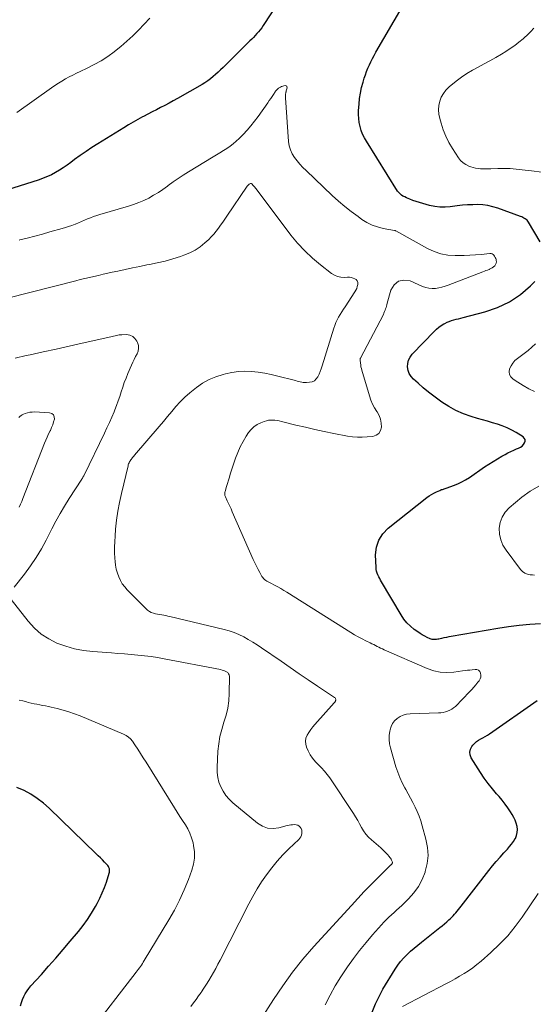
# Model space of a CAD drawing. Units: feet. Extents: x 1970000 to 1975040, y 515000 to 520000.
# Drawn here: x 1971133 to 1971234, y 517926 to 518120 of the extents above; entities that cross this region are included whole.
import ezdxf

# ---------------------------------------------------------------- set-up
doc = ezdxf.new("R2010")
doc.units = ezdxf.units.FT
doc.header["$LTSCALE"] = 100
doc.header["$MEASUREMENT"] = 0
doc.layers.add('CONTOUR INDEX', color=32, linetype='Continuous', lineweight=25)
doc.layers.add('CONTOUR INTERMEDIATE', color=40, linetype='Continuous', lineweight=15)

msp = doc.modelspace()

# ---------------------------------------------------------------- linework, layer by layer
at = {"layer": 'CONTOUR INDEX', "flags": 128}
for points, elevation in [([(1971187.44, 518128.57), (1971181.03, 518118.69), (1971180.75, 518118.28), (1971180.45, 518117.87), (1971180.14, 518117.49), (1971179.81, 518117.11), (1971179.46, 518116.74), (1971179.12, 518116.37), (1971178.77, 518116.02), (1971178.41, 518115.66), (1971173.14, 518110.47), (1971172.66, 518110.01), (1971172.17, 518109.55), (1971171.67, 518109.1), (1971171.17, 518108.66), (1971170.66, 518108.24), (1971170.12, 518107.83), (1971169.57, 518107.46), (1971169, 518107.11), (1971164.16, 518104.32), (1971163.34, 518103.86), (1971162.52, 518103.41), (1971161.68, 518102.97), (1971160.85, 518102.55), (1971160.01, 518102.13), (1971159.17, 518101.7), (1971158.34, 518101.27), (1971157.51, 518100.83), (1971157.29, 518100.72), (1971156.36, 518100.21), (1971155.44, 518099.69), (1971154.53, 518099.16), (1971153.62, 518098.61), (1971148.48, 518095.44), (1971147.32, 518094.7), (1971146.17, 518093.95), (1971145.04, 518093.16), (1971143.93, 518092.35), (1971143.16, 518091.77), (1971142.43, 518091.25), (1971141.69, 518090.74), (1971140.94, 518090.26), (1971140.18, 518089.8), (1971139.39, 518089.37), (1971138.59, 518088.99), (1971137.76, 518088.66), (1971136.92, 518088.36), (1971129.28, 518085.95)], 1020), ([(1971235.54, 518076.15), (1971233.26, 518080.02), (1971233.12, 518080.22), (1971232.96, 518080.41), (1971232.78, 518080.57), (1971232.58, 518080.71), (1971232.36, 518080.84), (1971232.14, 518080.95), (1971231.91, 518081.05), (1971231.68, 518081.15), (1971227.2, 518082.76), (1971226.24, 518083.06), (1971225.27, 518083.29), (1971224.28, 518083.41), (1971223.27, 518083.48), (1971222.26, 518083.47), (1971221.25, 518083.43), (1971220.25, 518083.35), (1971219.24, 518083.24), (1971217.84, 518083.06), (1971216.82, 518082.98), (1971215.8, 518082.99), (1971214.79, 518083.11), (1971213.78, 518083.31), (1971213.11, 518083.49), (1971212.45, 518083.68), (1971211.79, 518083.87), (1971211.14, 518084.09), (1971210.49, 518084.31), (1971209.91, 518084.53), (1971209.56, 518084.67), (1971209.22, 518084.81), (1971208.88, 518084.98), (1971208.55, 518085.15), (1971208.24, 518085.35), (1971207.96, 518085.58), (1971207.71, 518085.85), (1971207.49, 518086.15), (1971201.34, 518095.93), (1971200.95, 518096.63), (1971200.61, 518097.34), (1971200.33, 518098.08), (1971200.11, 518098.85), (1971199.95, 518099.63), (1971199.84, 518100.41), (1971199.81, 518101.21), (1971199.82, 518102), (1971199.9, 518103.25), (1971200.01, 518104.35), (1971200.17, 518105.43), (1971200.4, 518106.51), (1971200.69, 518107.57), (1971200.93, 518108.35), (1971201.15, 518109.01), (1971201.39, 518109.67), (1971201.65, 518110.32), (1971201.93, 518110.95), (1971202.23, 518111.58), (1971202.55, 518112.21), (1971202.88, 518112.82), (1971203.22, 518113.43), (1971208.41, 518122.31)], 1020), ([(1971235.64, 518001.05), (1971233.53, 518000.9), (1971231.43, 518000.7), (1971229.33, 518000.43), (1971227.24, 518000.11), (1971218.05, 517998.53), (1971217.57, 517998.45), (1971217.09, 517998.35), (1971216.61, 517998.26), (1971216.13, 517998.15), (1971215.61, 517998.03), (1971215.39, 517997.99), (1971215.17, 517997.96), (1971214.95, 517997.94), (1971214.73, 517997.93), (1971214.51, 517997.94), (1971214.3, 517997.97), (1971214.09, 517998.02), (1971213.88, 517998.1), (1971213.3, 517998.36), (1971212.82, 517998.59), (1971212.35, 517998.85), (1971211.9, 517999.13), (1971211.45, 517999.43), (1971210.75, 517999.95), (1971210.01, 518000.56), (1971209.33, 518001.23), (1971208.73, 518001.98), (1971208.19, 518002.77), (1971204.35, 518009.27), (1971204.15, 518009.61), (1971203.96, 518009.95), (1971203.78, 518010.3), (1971203.61, 518010.65), (1971203.46, 518011.01), (1971203.34, 518011.37), (1971203.28, 518011.75), (1971203.24, 518012.14), (1971203.17, 518014.59), (1971203.35, 518016.1), (1971203.77, 518017.5), (1971204.57, 518018.72), (1971205.61, 518019.82), (1971213.25, 518025.87), (1971213.69, 518026.19), (1971214.15, 518026.49), (1971214.63, 518026.75), (1971215.13, 518026.99), (1971215.79, 518027.28), (1971215.97, 518027.36), (1971216.14, 518027.42), (1971216.32, 518027.48), (1971216.5, 518027.53), (1971216.68, 518027.58), (1971216.86, 518027.64), (1971217.04, 518027.7), (1971217.21, 518027.76), (1971218.51, 518028.24), (1971219.32, 518028.57), (1971220.11, 518028.94), (1971220.87, 518029.36), (1971221.61, 518029.83), (1971224.62, 518031.88), (1971225.46, 518032.43), (1971226.29, 518032.97), (1971227.15, 518033.48), (1971228, 518033.99), (1971228.64, 518034.36), (1971229.19, 518034.66), (1971229.76, 518034.94), (1971230.33, 518035.2), (1971230.91, 518035.43), (1971231.31, 518035.59), (1971231.67, 518035.77), (1971231.99, 518036), (1971232.26, 518036.29), (1971232.49, 518036.63), (1971232.57, 518036.97), (1971232.56, 518037.28), (1971232.41, 518037.56), (1971232.17, 518037.81), (1971230.82, 518038.65), (1971229.94, 518039.15), (1971229.03, 518039.6), (1971228.09, 518039.98), (1971227.12, 518040.3), (1971226.14, 518040.58), (1971225.16, 518040.87), (1971224.17, 518041.15), (1971223.19, 518041.44), (1971221.98, 518041.8), (1971220.44, 518042.33), (1971218.96, 518042.97), (1971217.54, 518043.76), (1971216.18, 518044.64), (1971215.7, 518045), (1971214.63, 518045.8), (1971213.57, 518046.62), (1971212.54, 518047.47), (1971211.52, 518048.34), (1971210.6, 518049.16), (1971210.14, 518049.68), (1971209.78, 518050.24), (1971209.57, 518050.88), (1971209.45, 518051.56), (1971209.5, 518052.25), (1971209.66, 518052.91), (1971209.96, 518053.5), (1971210.38, 518054.06), (1971214.72, 518058.59), (1971215.14, 518059), (1971215.6, 518059.38), (1971216.08, 518059.71), (1971216.59, 518060.02), (1971216.8, 518060.13), (1971217.23, 518060.34), (1971217.66, 518060.52), (1971218.11, 518060.68), (1971218.56, 518060.81), (1971219.02, 518060.93), (1971219.49, 518061.04), (1971219.95, 518061.16), (1971220.41, 518061.28), (1971224.67, 518062.38), (1971227.15, 518063.24), (1971229.5, 518064.34), (1971231.65, 518065.8), (1971233.67, 518067.49), (1971234.52, 518068.33)], 1020), ([(1971201.96, 517923.34), (1971203.13, 517926.29), (1971204.59, 517929.15), (1971206.99, 517933.13), (1971207.51, 517933.91), (1971208.07, 517934.65), (1971208.69, 517935.35), (1971209.35, 517936.01), (1971210.05, 517936.64), (1971210.76, 517937.25), (1971211.48, 517937.85), (1971212.21, 517938.44), (1971215.83, 517941.28), (1971216.28, 517941.64), (1971216.72, 517942.01), (1971217.15, 517942.4), (1971217.58, 517942.79), (1971217.81, 517943.01), (1971218.11, 517943.3), (1971218.4, 517943.59), (1971218.68, 517943.9), (1971218.95, 517944.21), (1971219.21, 517944.52), (1971219.48, 517944.84), (1971219.74, 517945.16), (1971219.99, 517945.49), (1971225.45, 517952.54), (1971226.17, 517953.43), (1971226.9, 517954.31), (1971227.65, 517955.17), (1971228.42, 517956.01), (1971229.1, 517956.72), (1971229.53, 517957.21), (1971229.93, 517957.72), (1971230.3, 517958.25), (1971230.64, 517958.81), (1971230.66, 517958.84), (1971230.89, 517959.41), (1971231.04, 517959.99), (1971231.06, 517960.59), (1971230.99, 517961.2), (1971230.81, 517961.81), (1971230.6, 517962.4), (1971230.33, 517962.97), (1971230.02, 517963.53), (1971229.71, 517964.04), (1971229.19, 517964.83), (1971228.65, 517965.59), (1971228.07, 517966.33), (1971227.47, 517967.05), (1971226.97, 517967.61), (1971226.13, 517968.61), (1971225.31, 517969.63), (1971224.55, 517970.7), (1971223.83, 517971.79), (1971221.98, 517974.71), (1971221.76, 517975.27), (1971221.69, 517975.82), (1971221.83, 517976.36), (1971222.1, 517976.89), (1971222.32, 517977.16), (1971222.65, 517977.52), (1971223.02, 517977.86), (1971223.42, 517978.14), (1971223.84, 517978.4), (1971224.29, 517978.64), (1971224.72, 517978.89), (1971225.15, 517979.15), (1971225.56, 517979.43), (1971234.96, 517985.98)], 1020), ([(1971133.31, 517925.92), (1971133.46, 517926.54), (1971133.67, 517927.14), (1971133.92, 517927.72), (1971134.22, 517928.28), (1971134.56, 517928.83), (1971134.94, 517929.34), (1971135.34, 517929.83), (1971137.38, 517932.08), (1971138.82, 517933.69), (1971140.24, 517935.31), (1971141.65, 517936.95), (1971143.05, 517938.6), (1971144.66, 517940.52), (1971145.58, 517941.69), (1971146.46, 517942.9), (1971147.26, 517944.15), (1971148.02, 517945.43), (1971148.35, 517946.04), (1971148.88, 517947.06), (1971149.36, 517948.1), (1971149.79, 517949.16), (1971150.18, 517950.24), (1971150.75, 517951.97), (1971150.8, 517952.19), (1971150.82, 517952.42), (1971150.81, 517952.65), (1971150.76, 517952.88), (1971150.67, 517953.1), (1971150.57, 517953.31), (1971150.44, 517953.5), (1971150.29, 517953.68), (1971149.81, 517954.17), (1971149.4, 517954.59), (1971148.99, 517955), (1971148.58, 517955.41), (1971148.17, 517955.82), (1971138.92, 517964.76), (1971137.78, 517965.77), (1971136.58, 517966.7), (1971135.3, 517967.51), (1971133.97, 517968.24), (1971132.57, 517968.86)], 1000)]:
    msp.add_lwpolyline(points, dxfattribs=dict(at, elevation=elevation))
at = {"layer": 'CONTOUR INTERMEDIATE', "flags": 128}
for points, elevation in [([(1971158.76, 518120.16), (1971156.5, 518117.82), (1971155.37, 518116.7), (1971154.21, 518115.62), (1971153, 518114.58), (1971151.77, 518113.58), (1971151.73, 518113.55), (1971150.46, 518112.63), (1971149.16, 518111.78), (1971147.8, 518111.01), (1971146.4, 518110.31), (1971145.02, 518109.68), (1971144.29, 518109.33), (1971143.56, 518108.97), (1971142.84, 518108.59), (1971142.12, 518108.19), (1971141.42, 518107.78), (1971140.73, 518107.35), (1971140.05, 518106.9), (1971139.38, 518106.43), (1971132.57, 518101.58)], 1024), ([(1971235.9, 518089.84), (1971233.81, 518090.11), (1971231.99, 518090.35), (1971230.8, 518090.48), (1971229.61, 518090.56), (1971228.42, 518090.59), (1971227.22, 518090.57), (1971225.83, 518090.51), (1971225.33, 518090.49), (1971224.83, 518090.49), (1971224.32, 518090.5), (1971223.82, 518090.51), (1971223.32, 518090.56), (1971222.83, 518090.64), (1971222.35, 518090.77), (1971221.87, 518090.92), (1971221.52, 518091.05), (1971220.91, 518091.35), (1971220.36, 518091.72), (1971219.89, 518092.18), (1971219.47, 518092.71), (1971218.28, 518094.53), (1971217.59, 518095.71), (1971216.98, 518096.92), (1971216.48, 518098.19), (1971216.05, 518099.48), (1971215.79, 518100.43), (1971215.62, 518101.28), (1971215.55, 518102.12), (1971215.62, 518102.97), (1971215.79, 518103.82), (1971216.09, 518104.62), (1971216.49, 518105.36), (1971217.01, 518106.02), (1971217.63, 518106.62), (1971219, 518107.73), (1971220.04, 518108.52), (1971221.11, 518109.25), (1971222.22, 518109.92), (1971223.36, 518110.54), (1971224.52, 518111.14), (1971225.67, 518111.76), (1971226.8, 518112.41), (1971227.92, 518113.08), (1971228.78, 518113.6), (1971229.67, 518114.17), (1971230.53, 518114.77), (1971231.36, 518115.41), (1971232.17, 518116.08), (1971232.39, 518116.27), (1971233.06, 518116.88), (1971233.7, 518117.51), (1971234.31, 518118.18)], 1024), ([(1971193.24, 517926.09), (1971194.2, 517927.97), (1971195.23, 517929.82), (1971196.34, 517931.62), (1971197.5, 517933.39), (1971197.63, 517933.58), (1971198.8, 517935.2), (1971200.01, 517936.79), (1971201.28, 517938.34), (1971202.58, 517939.86), (1971204.33, 517941.82), (1971204.79, 517942.33), (1971205.27, 517942.83), (1971205.77, 517943.31), (1971206.27, 517943.77), (1971206.78, 517944.24), (1971207.29, 517944.7), (1971207.79, 517945.17), (1971208.29, 517945.65), (1971209.61, 517946.93), (1971210.66, 517948.11), (1971211.59, 517949.37), (1971212.31, 517950.76), (1971212.91, 517952.22), (1971212.94, 517952.31), (1971213.31, 517953.89), (1971213.48, 517955.47), (1971213.37, 517957.06), (1971213.07, 517958.65), (1971212.32, 517961.32), (1971212.03, 517962.26), (1971211.7, 517963.19), (1971211.33, 517964.1), (1971210.93, 517965), (1971210.49, 517965.88), (1971210.04, 517966.76), (1971209.57, 517967.62), (1971209.08, 517968.48), (1971208.93, 517968.76), (1971208.39, 517969.76), (1971207.91, 517970.79), (1971207.51, 517971.86), (1971207.15, 517972.94), (1971206.09, 517976.63), (1971205.91, 517977.44), (1971205.82, 517978.26), (1971205.84, 517979.09), (1971205.95, 517979.92), (1971206, 517980.18), (1971206.21, 517980.84), (1971206.5, 517981.44), (1971206.91, 517981.96), (1971207.41, 517982.44), (1971207.99, 517982.8), (1971208.61, 517983.09), (1971209.27, 517983.26), (1971209.95, 517983.34), (1971215.54, 517983.52), (1971216, 517983.55), (1971216.45, 517983.61), (1971216.9, 517983.71), (1971217.34, 517983.84), (1971217.76, 517984.02), (1971218.16, 517984.23), (1971218.52, 517984.5), (1971218.86, 517984.8), (1971221.64, 517987.66), (1971222.07, 517988.11), (1971222.49, 517988.58), (1971222.89, 517989.05), (1971223.28, 517989.53), (1971223.52, 517989.84), (1971223.72, 517990.19), (1971223.85, 517990.56), (1971223.87, 517990.94), (1971223.82, 517991.34), (1971223.65, 517991.66), (1971223.42, 517991.9), (1971223.11, 517992.02), (1971222.75, 517992.07), (1971222.17, 517992), (1971221.7, 517991.95), (1971221.23, 517991.89), (1971220.76, 517991.83), (1971220.29, 517991.77), (1971218.53, 517991.52), (1971217.2, 517991.45), (1971215.88, 517991.52), (1971214.6, 517991.8), (1971213.33, 517992.24), (1971204.85, 517995.95), (1971204.5, 517996.11), (1971204.15, 517996.26), (1971203.81, 517996.43), (1971203.47, 517996.6), (1971203.13, 517996.77), (1971202.78, 517996.94), (1971202.44, 517997.11), (1971202.1, 517997.27), (1971201.26, 517997.69), (1971200.5, 517998.07), (1971199.76, 517998.47), (1971199.02, 517998.9), (1971198.3, 517999.34), (1971185.71, 518007.25), (1971185.11, 518007.61), (1971184.51, 518007.97), (1971183.89, 518008.31), (1971183.27, 518008.63), (1971182.53, 518009.01), (1971182.28, 518009.14), (1971182.03, 518009.28), (1971181.78, 518009.42), (1971181.54, 518009.57), (1971181.32, 518009.73), (1971181.11, 518009.92), (1971180.94, 518010.13), (1971180.79, 518010.36), (1971180.37, 518011.11), (1971180.03, 518011.74), (1971179.7, 518012.37), (1971179.39, 518013.02), (1971179.09, 518013.67), (1971174.96, 518023.09), (1971174.72, 518023.63), (1971174.48, 518024.16), (1971174.23, 518024.69), (1971173.98, 518025.22), (1971173.59, 518026.04), (1971173.54, 518026.16), (1971173.5, 518026.29), (1971173.48, 518026.42), (1971173.47, 518026.55), (1971173.47, 518026.69), (1971173.49, 518026.82), (1971173.51, 518026.95), (1971173.54, 518027.08), (1971173.82, 518028.05), (1971174, 518028.66), (1971174.19, 518029.26), (1971174.38, 518029.87), (1971174.57, 518030.48), (1971175.6, 518033.59), (1971176.02, 518034.73), (1971176.51, 518035.85), (1971177.08, 518036.92), (1971177.71, 518037.96), (1971178.17, 518038.65), (1971178.67, 518039.27), (1971179.22, 518039.8), (1971179.86, 518040.23), (1971180.56, 518040.58), (1971181.25, 518040.85), (1971181.66, 518040.98), (1971182.07, 518041.07), (1971182.5, 518041.11), (1971182.92, 518041.11), (1971183.35, 518041.07), (1971183.78, 518041.02), (1971184.21, 518040.94), (1971184.63, 518040.85), (1971187.49, 518040.13), (1971189.34, 518039.68), (1971191.2, 518039.25), (1971193.06, 518038.86), (1971194.93, 518038.48), (1971197.66, 518037.96), (1971198.61, 518037.82), (1971199.57, 518037.73), (1971200.53, 518037.73), (1971201.49, 518037.79), (1971202.63, 518037.9), (1971203.29, 518038.13), (1971203.82, 518038.49), (1971204.14, 518039.04), (1971204.33, 518039.72), (1971204.28, 518040.52), (1971204.14, 518041.3), (1971203.84, 518042.03), (1971203.45, 518042.73), (1971203.4, 518042.79), (1971202.95, 518043.51), (1971202.54, 518044.26), (1971202.21, 518045.04), (1971201.93, 518045.85), (1971200.45, 518050.91), (1971200.36, 518051.25), (1971200.28, 518051.6), (1971200.22, 518051.94), (1971200.17, 518052.29), (1971200.11, 518052.89), (1971200.1, 518052.94), (1971200.1, 518052.99), (1971200.11, 518053.05), (1971200.12, 518053.1), (1971200.13, 518053.15), (1971200.14, 518053.2), (1971200.16, 518053.25), (1971200.19, 518053.3), (1971204.68, 518061.9), (1971204.81, 518062.16), (1971204.93, 518062.43), (1971205.03, 518062.7), (1971205.13, 518062.97), (1971205.21, 518063.25), (1971205.3, 518063.53), (1971205.38, 518063.8), (1971205.46, 518064.08), (1971206.16, 518066.66), (1971206.83, 518067.72), (1971207.66, 518068.44), (1971208.74, 518068.63), (1971209.99, 518068.46), (1971212.41, 518067.38), (1971213.02, 518067.17), (1971213.64, 518067.02), (1971214.28, 518066.98), (1971214.92, 518067.01), (1971215.58, 518067.11), (1971216.21, 518067.25), (1971216.84, 518067.43), (1971217.45, 518067.64), (1971224.24, 518070.25), (1971224.56, 518070.37), (1971224.88, 518070.49), (1971225.2, 518070.62), (1971225.52, 518070.75), (1971225.56, 518070.76), (1971225.84, 518070.9), (1971226.12, 518071.05), (1971226.37, 518071.24), (1971226.61, 518071.45), (1971226.78, 518071.69), (1971226.9, 518071.95), (1971226.93, 518072.22), (1971226.9, 518072.52), (1971226.86, 518072.67), (1971226.79, 518072.89), (1971226.69, 518073.11), (1971226.58, 518073.32), (1971226.44, 518073.52), (1971226.28, 518073.67), (1971226.1, 518073.79), (1971225.89, 518073.84), (1971225.66, 518073.85), (1971223.93, 518073.69), (1971222.83, 518073.6), (1971221.72, 518073.53), (1971220.61, 518073.49), (1971219.5, 518073.47), (1971218.81, 518073.47), (1971217.38, 518073.57), (1971215.99, 518073.82), (1971214.66, 518074.27), (1971213.35, 518074.86), (1971207.13, 518078.31), (1971207.11, 518078.32), (1971207.1, 518078.32), (1971207.08, 518078.33), (1971207.06, 518078.34), (1971206.99, 518078.36), (1971206.97, 518078.37), (1971206.95, 518078.37), (1971206.93, 518078.37), (1971206.91, 518078.38), (1971204.66, 518078.8), (1971203.55, 518079.09), (1971202.47, 518079.46), (1971201.45, 518079.97), (1971200.47, 518080.58), (1971199.7, 518081.13), (1971198.38, 518082.11), (1971197.09, 518083.12), (1971195.85, 518084.19), (1971194.63, 518085.29), (1971189.49, 518090.16), (1971188.87, 518090.77), (1971188.28, 518091.41), (1971187.72, 518092.08), (1971187.19, 518092.77), (1971186.75, 518093.5), (1971186.4, 518094.26), (1971186.18, 518095.07), (1971186.05, 518095.92), (1971185.45, 518104.5), (1971185.44, 518104.64), (1971185.44, 518104.77), (1971185.44, 518104.9), (1971185.44, 518105.04), (1971185.44, 518105.13), (1971185.45, 518105.21), (1971185.46, 518105.3), (1971185.48, 518105.39), (1971185.49, 518105.48), (1971185.52, 518105.57), (1971185.54, 518105.65), (1971185.56, 518105.74), (1971185.58, 518105.83), (1971185.74, 518106.47), (1971185.72, 518106.65), (1971185.66, 518106.78), (1971185.54, 518106.86), (1971185.36, 518106.89), (1971185.33, 518106.89), (1971185.1, 518106.84), (1971184.88, 518106.78), (1971184.66, 518106.7), (1971184.46, 518106.6), (1971184.33, 518106.53), (1971184.19, 518106.45), (1971184.06, 518106.36), (1971183.93, 518106.26), (1971183.81, 518106.15), (1971183.7, 518106.04), (1971183.59, 518105.92), (1971183.49, 518105.79), (1971183.4, 518105.66), (1971183.05, 518105.12), (1971182.78, 518104.72), (1971182.51, 518104.32), (1971182.24, 518103.93), (1971181.96, 518103.53), (1971180.02, 518100.79), (1971179.34, 518099.86), (1971178.62, 518098.96), (1971177.86, 518098.1), (1971177.07, 518097.26), (1971176.32, 518096.5), (1971175.74, 518095.96), (1971175.15, 518095.44), (1971174.52, 518094.97), (1971173.87, 518094.52), (1971173.2, 518094.1), (1971172.53, 518093.68), (1971171.85, 518093.27), (1971171.18, 518092.86), (1971166.33, 518089.92), (1971165.32, 518089.28), (1971164.32, 518088.63), (1971163.34, 518087.94), (1971162.37, 518087.24), (1971162.21, 518087.11), (1971161.32, 518086.48), (1971160.42, 518085.87), (1971159.48, 518085.31), (1971158.53, 518084.78), (1971157.56, 518084.3), (1971156.56, 518083.87), (1971155.54, 518083.49), (1971154.5, 518083.16), (1971148.89, 518081.54), (1971148.28, 518081.35), (1971147.67, 518081.14), (1971147.07, 518080.91), (1971146.47, 518080.66), (1971145.88, 518080.4), (1971145.28, 518080.14), (1971144.69, 518079.9), (1971144.09, 518079.65), (1971144.03, 518079.63), (1971143.39, 518079.38), (1971142.75, 518079.16), (1971142.11, 518078.95), (1971141.46, 518078.76), (1971139.08, 518078.1), (1971137.6, 518077.69), (1971136.11, 518077.29), (1971134.62, 518076.91), (1971133.12, 518076.53), (1971133, 518076.5)], 1016), ([(1971179.91, 517922.22), (1971183.04, 517927.13), (1971184.88, 517929.86), (1971186.8, 517932.52), (1971188.87, 517935.07), (1971191.02, 517937.56), (1971198.4, 517945.66), (1971199.66, 517947.03), (1971200.94, 517948.38), (1971202.24, 517949.72), (1971203.56, 517951.04), (1971206.09, 517953.55), (1971206.15, 517953.61), (1971206.21, 517953.66), (1971206.26, 517953.72), (1971206.32, 517953.78), (1971206.37, 517953.84), (1971206.41, 517953.9), (1971206.44, 517953.97), (1971206.46, 517954.04), (1971206.47, 517954.11), (1971206.47, 517954.19), (1971206.45, 517954.26), (1971206.43, 517954.32), (1971206.3, 517954.56), (1971206.2, 517954.74), (1971206.09, 517954.92), (1971205.97, 517955.09), (1971205.84, 517955.25), (1971205.5, 517955.66), (1971205.18, 517956.01), (1971204.86, 517956.35), (1971204.52, 517956.68), (1971204.16, 517956.99), (1971202.35, 517958.52), (1971201.77, 517959.07), (1971201.25, 517959.65), (1971200.8, 517960.3), (1971200.4, 517960.98), (1971200.02, 517961.69), (1971199.63, 517962.38), (1971199.22, 517963.07), (1971198.78, 517963.74), (1971194.12, 517970.72), (1971193.62, 517971.41), (1971193.08, 517972.08), (1971192.5, 517972.71), (1971191.89, 517973.31), (1971191.3, 517973.92), (1971190.76, 517974.58), (1971190.31, 517975.29), (1971189.91, 517976.04), (1971189.58, 517976.78), (1971189.41, 517977.38), (1971189.35, 517977.97), (1971189.46, 517978.55), (1971189.68, 517979.13), (1971190.02, 517979.69), (1971190.39, 517980.23), (1971190.79, 517980.75), (1971191.21, 517981.25), (1971195.03, 517985.48), (1971195.09, 517985.55), (1971195.14, 517985.62), (1971195.19, 517985.69), (1971195.23, 517985.77), (1971195.26, 517985.85), (1971195.29, 517985.93), (1971195.3, 517986.01), (1971195.31, 517986.1), (1971195.3, 517986.16), (1971195.28, 517986.27), (1971195.25, 517986.37), (1971195.18, 517986.46), (1971195.1, 517986.53), (1971191.7, 517988.79), (1971189.9, 517989.99), (1971188.11, 517991.2), (1971186.32, 517992.43), (1971184.55, 517993.66), (1971180.73, 517996.32), (1971179.87, 517996.89), (1971179, 517997.45), (1971178.1, 517997.97), (1971177.2, 517998.47), (1971176.27, 517998.91), (1971175.32, 517999.31), (1971174.34, 517999.64), (1971173.35, 517999.92), (1971162.69, 518002.46), (1971162.29, 518002.55), (1971161.88, 518002.64), (1971161.48, 518002.71), (1971161.07, 518002.78), (1971160.67, 518002.85), (1971160.26, 518002.93), (1971159.86, 518003.02), (1971159.46, 518003.12), (1971159.42, 518003.13), (1971159.02, 518003.28), (1971158.64, 518003.46), (1971158.3, 518003.71), (1971157.98, 518003.98), (1971154.29, 518007.7), (1971153.78, 518008.29), (1971153.31, 518008.91), (1971152.93, 518009.58), (1971152.6, 518010.28), (1971152.34, 518011.02), (1971152.13, 518011.77), (1971151.99, 518012.54), (1971151.9, 518013.31), (1971151.85, 518013.93), (1971151.79, 518015.02), (1971151.77, 518016.11), (1971151.81, 518017.21), (1971151.88, 518018.3), (1971152, 518019.65), (1971152.2, 518021.42), (1971152.45, 518023.17), (1971152.77, 518024.91), (1971153.14, 518026.65), (1971154.44, 518032.13), (1971154.49, 518032.33), (1971154.56, 518032.53), (1971154.65, 518032.72), (1971154.75, 518032.9), (1971154.77, 518032.93), (1971154.87, 518033.09), (1971154.98, 518033.26), (1971155.1, 518033.42), (1971155.22, 518033.57), (1971155.34, 518033.73), (1971155.46, 518033.88), (1971155.59, 518034.03), (1971155.72, 518034.18), (1971160.56, 518039.85), (1971161.39, 518040.83), (1971162.22, 518041.8), (1971163.05, 518042.78), (1971163.87, 518043.76), (1971164.73, 518044.72), (1971165.62, 518045.62), (1971166.57, 518046.47), (1971167.56, 518047.28), (1971167.89, 518047.53), (1971169.12, 518048.35), (1971170.4, 518049.07), (1971171.75, 518049.64), (1971173.15, 518050.1), (1971173.61, 518050.23), (1971174.88, 518050.49), (1971176.16, 518050.67), (1971177.45, 518050.71), (1971178.75, 518050.66), (1971180.05, 518050.51), (1971181.34, 518050.32), (1971182.62, 518050.06), (1971183.89, 518049.77), (1971187.12, 518048.94), (1971187.42, 518048.86), (1971187.72, 518048.78), (1971188.02, 518048.7), (1971188.32, 518048.62), (1971188.63, 518048.56), (1971188.93, 518048.51), (1971189.24, 518048.5), (1971189.55, 518048.5), (1971190.14, 518048.53), (1971190.66, 518048.65), (1971191.11, 518048.85), (1971191.48, 518049.19), (1971191.79, 518049.62), (1971192.03, 518050.14), (1971192.26, 518050.67), (1971192.46, 518051.2), (1971192.64, 518051.75), (1971194.95, 518059.16), (1971195.14, 518059.72), (1971195.36, 518060.28), (1971195.62, 518060.82), (1971195.89, 518061.36), (1971196.19, 518061.88), (1971196.5, 518062.39), (1971196.82, 518062.9), (1971197.15, 518063.4), (1971199.09, 518066.32), (1971199.28, 518066.66), (1971199.45, 518067.01), (1971199.56, 518067.38), (1971199.64, 518067.76), (1971199.66, 518067.86), (1971199.64, 518068.19), (1971199.55, 518068.48), (1971199.35, 518068.72), (1971199.08, 518068.91), (1971198.74, 518069.04), (1971198.38, 518069.14), (1971198.02, 518069.18), (1971197.65, 518069.19), (1971197.01, 518069.16), (1971196.33, 518069.2), (1971195.69, 518069.33), (1971195.08, 518069.6), (1971194.51, 518069.95), (1971192.31, 518071.63), (1971190.71, 518072.96), (1971189.2, 518074.36), (1971187.81, 518075.89), (1971186.49, 518077.49), (1971179.67, 518086.56), (1971179.52, 518086.74), (1971179.38, 518086.92), (1971179.22, 518087.1), (1971179.07, 518087.27), (1971178.79, 518087.57), (1971178.77, 518087.59), (1971178.75, 518087.6), (1971178.73, 518087.61), (1971178.7, 518087.61), (1971178.61, 518087.62), (1971178.58, 518087.62), (1971178.56, 518087.62), (1971178.54, 518087.62), (1971178.51, 518087.61), (1971178.31, 518087.49), (1971178.2, 518087.42), (1971178.09, 518087.33), (1971178, 518087.23), (1971177.91, 518087.13), (1971173.9, 518081.23), (1971173.48, 518080.63), (1971173.07, 518080.03), (1971172.65, 518079.43), (1971172.23, 518078.83), (1971171.78, 518078.25), (1971171.32, 518077.69), (1971170.82, 518077.15), (1971170.31, 518076.64), (1971169.58, 518075.97), (1971168.64, 518075.2), (1971167.65, 518074.53), (1971166.58, 518073.98), (1971165.45, 518073.52), (1971164.77, 518073.3), (1971163.25, 518072.82), (1971161.73, 518072.39), (1971160.19, 518072.02), (1971158.64, 518071.7), (1971158.17, 518071.61), (1971156.73, 518071.33), (1971155.29, 518071.04), (1971153.85, 518070.73), (1971152.41, 518070.42), (1971151.34, 518070.18), (1971150.44, 518069.98), (1971149.54, 518069.77), (1971148.64, 518069.57), (1971147.74, 518069.37), (1971146.84, 518069.17), (1971145.94, 518068.96), (1971145.04, 518068.74), (1971144.14, 518068.52), (1971125.97, 518063.93)], 1012), ([(1971132, 518008.27), (1971134.06, 518010.83), (1971135.26, 518012.42), (1971136.39, 518014.05), (1971137.4, 518015.76), (1971138.35, 518017.51), (1971139.45, 518019.71), (1971140.24, 518021.23), (1971141.06, 518022.73), (1971141.94, 518024.2), (1971142.84, 518025.65), (1971145.33, 518029.5), (1971145.39, 518029.59), (1971145.45, 518029.68), (1971145.51, 518029.77), (1971145.57, 518029.86), (1971145.63, 518029.96), (1971145.69, 518030.05), (1971145.74, 518030.14), (1971145.79, 518030.24), (1971149.81, 518038.55), (1971150.3, 518039.59), (1971150.78, 518040.63), (1971151.25, 518041.68), (1971151.7, 518042.73), (1971151.85, 518043.1), (1971152.2, 518043.98), (1971152.53, 518044.87), (1971152.84, 518045.77), (1971153.12, 518046.67), (1971153.41, 518047.58), (1971153.71, 518048.48), (1971154.05, 518049.37), (1971154.4, 518050.25), (1971155.1, 518051.9), (1971155.36, 518052.47), (1971155.62, 518053.04), (1971155.91, 518053.59), (1971156.21, 518054.14), (1971156.42, 518054.69), (1971156.53, 518055.24), (1971156.47, 518055.8), (1971156.31, 518056.36), (1971156.19, 518056.61), (1971155.81, 518057.15), (1971155.36, 518057.57), (1971154.78, 518057.8), (1971154.13, 518057.91), (1971153.23, 518057.89), (1971152.96, 518057.87), (1971152.68, 518057.85), (1971152.41, 518057.8), (1971152.15, 518057.74), (1971151.88, 518057.67), (1971151.61, 518057.6), (1971151.34, 518057.54), (1971151.08, 518057.47), (1971145.43, 518056.2), (1971142.88, 518055.63), (1971140.33, 518055.06), (1971137.77, 518054.51), (1971135.21, 518053.96), (1971134.37, 518053.78), (1971132.25, 518053.26)], 1008), ([(1971234.41, 518046.71), (1971233.3, 518047.26), (1971232.22, 518047.88), (1971231.16, 518048.54), (1971230.2, 518049.18), (1971229.79, 518049.6), (1971229.52, 518050.07), (1971229.46, 518050.61), (1971229.54, 518051.19), (1971229.81, 518051.78), (1971230.16, 518052.33), (1971230.59, 518052.8), (1971231.09, 518053.22), (1971231.61, 518053.58), (1971232.4, 518054.17), (1971233.18, 518054.78), (1971233.92, 518055.43), (1971234.64, 518056.1)], 1024), ([(1971133.03, 518023.96), (1971133.27, 518024.54), (1971133.51, 518025.12), (1971133.74, 518025.71), (1971138.02, 518036.55), (1971138.27, 518037.16), (1971138.54, 518037.77), (1971138.81, 518038.37), (1971139.1, 518038.97), (1971139.16, 518039.08), (1971139.4, 518039.62), (1971139.62, 518040.17), (1971139.8, 518040.74), (1971139.95, 518041.31), (1971139.91, 518041.77), (1971139.76, 518042.15), (1971139.44, 518042.39), (1971139.01, 518042.54), (1971136.03, 518042.7), (1971135.57, 518042.69), (1971135.11, 518042.64), (1971134.66, 518042.53), (1971134.22, 518042.38), (1971133.87, 518042.24), (1971133.62, 518042.12), (1971133.38, 518041.98), (1971133.16, 518041.81), (1971132.95, 518041.62)], 1004), ([(1971234.4, 518010.62), (1971234.01, 518010.64), (1971233.58, 518010.67), (1971233.02, 518010.79), (1971232.5, 518010.99), (1971232.05, 518011.32), (1971231.64, 518011.73), (1971228.82, 518015.51), (1971228.22, 518016.51), (1971227.78, 518017.56), (1971227.56, 518018.68), (1971227.49, 518019.85), (1971227.68, 518020.98), (1971228.04, 518022.04), (1971228.65, 518022.97), (1971229.43, 518023.83), (1971231.93, 518025.97), (1971233.58, 518027.14), (1971235.31, 518028.11)], 1024), ([(1971166.83, 517925.78), (1971167.33, 517926.47), (1971167.83, 517927.15), (1971168.32, 517927.85), (1971168.8, 517928.54), (1971168.87, 517928.64), (1971169.38, 517929.39), (1971169.88, 517930.15), (1971170.36, 517930.91), (1971170.83, 517931.69), (1971171.28, 517932.48), (1971171.72, 517933.27), (1971172.14, 517934.07), (1971172.56, 517934.87), (1971178.18, 517945.95), (1971178.98, 517947.43), (1971179.82, 517948.89), (1971180.73, 517950.31), (1971181.69, 517951.7), (1971182.71, 517953.04), (1971183.78, 517954.33), (1971184.93, 517955.57), (1971186.11, 517956.76), (1971188.05, 517958.59), (1971188.27, 517958.86), (1971188.46, 517959.14), (1971188.58, 517959.45), (1971188.66, 517959.79), (1971188.66, 517959.8), (1971188.66, 517960.13), (1971188.62, 517960.45), (1971188.5, 517960.75), (1971188.33, 517961.04), (1971188.09, 517961.26), (1971187.83, 517961.43), (1971187.53, 517961.52), (1971187.21, 517961.56), (1971187.18, 517961.56), (1971186.83, 517961.53), (1971186.48, 517961.49), (1971186.13, 517961.43), (1971185.78, 517961.35), (1971184.12, 517960.9), (1971182.99, 517960.77), (1971181.9, 517960.85), (1971180.88, 517961.23), (1971179.9, 517961.82), (1971175.05, 517965.86), (1971174.33, 517966.54), (1971173.69, 517967.28), (1971173.15, 517968.09), (1971172.68, 517968.96), (1971172.34, 517969.89), (1971172.09, 517970.83), (1971171.98, 517971.8), (1971171.97, 517972.79), (1971172.14, 517976.02), (1971172.29, 517977.46), (1971172.52, 517978.88), (1971172.88, 517980.28), (1971173.32, 517981.66), (1971173.75, 517983.04), (1971174.08, 517984.44), (1971174.27, 517985.86), (1971174.36, 517987.3), (1971174.39, 517990.68), (1971174.34, 517990.97), (1971174.24, 517991.22), (1971174.06, 517991.43), (1971173.83, 517991.61), (1971173.55, 517991.74), (1971173.26, 517991.86), (1971172.96, 517991.95), (1971172.66, 517992.02), (1971161.53, 517994.18), (1971160.25, 517994.41), (1971158.96, 517994.61), (1971157.67, 517994.77), (1971156.37, 517994.9), (1971155.07, 517995.01), (1971153.76, 517995.11), (1971152.46, 517995.21), (1971151.16, 517995.31), (1971147.52, 517995.56), (1971145.7, 517995.78), (1971143.92, 517996.11), (1971142.17, 517996.61), (1971140.46, 517997.23), (1971138.85, 517998.05), (1971137.35, 517999.01), (1971136.02, 518000.2), (1971134.8, 518001.53), (1971131.42, 518005.84)], 1008), ([(1971146.93, 517920.73), (1971156.04, 517932.52), (1971156.25, 517932.79), (1971156.46, 517933.07), (1971156.67, 517933.35), (1971156.87, 517933.64), (1971157.07, 517933.92), (1971157.26, 517934.21), (1971157.44, 517934.51), (1971157.63, 517934.8), (1971162.46, 517942.8), (1971163.56, 517944.73), (1971164.58, 517946.7), (1971165.49, 517948.72), (1971166.33, 517950.77), (1971167.01, 517952.56), (1971167.34, 517953.76), (1971167.54, 517954.96), (1971167.51, 517956.19), (1971167.35, 517957.42), (1971167.23, 517957.98), (1971166.96, 517958.92), (1971166.63, 517959.83), (1971166.21, 517960.69), (1971165.72, 517961.53), (1971165.18, 517962.35), (1971164.64, 517963.17), (1971164.12, 517963.99), (1971163.59, 517964.82), (1971157.99, 517973.81), (1971157.45, 517974.67), (1971156.9, 517975.52), (1971156.34, 517976.37), (1971155.78, 517977.22), (1971155.29, 517977.95), (1971154.93, 517978.39), (1971154.53, 517978.77), (1971154.08, 517979.08), (1971153.58, 517979.35), (1971145, 517982.92), (1971143.9, 517983.34), (1971142.79, 517983.73), (1971141.66, 517984.07), (1971140.52, 517984.36), (1971139.34, 517984.63), (1971138.78, 517984.76), (1971138.21, 517984.88), (1971137.64, 517984.99), (1971137.08, 517985.09), (1971136.51, 517985.2), (1971135.94, 517985.31), (1971135.38, 517985.44), (1971134.82, 517985.58), (1971134.47, 517985.67), (1971133.75, 517985.86), (1971133.02, 517986.05)], 1004), ([(1971208.43, 517925.78), (1971216.98, 517930.22), (1971217.89, 517930.71), (1971218.8, 517931.21), (1971219.69, 517931.72), (1971220.58, 517932.25), (1971221.45, 517932.81), (1971222.3, 517933.4), (1971223.11, 517934.03), (1971223.9, 517934.69), (1971225.86, 517936.42), (1971227.56, 517938.02), (1971229.16, 517939.7), (1971230.63, 517941.5), (1971232.02, 517943.37), (1971235.18, 517948.02)], 1024)]:
    msp.add_lwpolyline(points, dxfattribs=dict(at, elevation=elevation))

doc.saveas('drawing.dxf')
